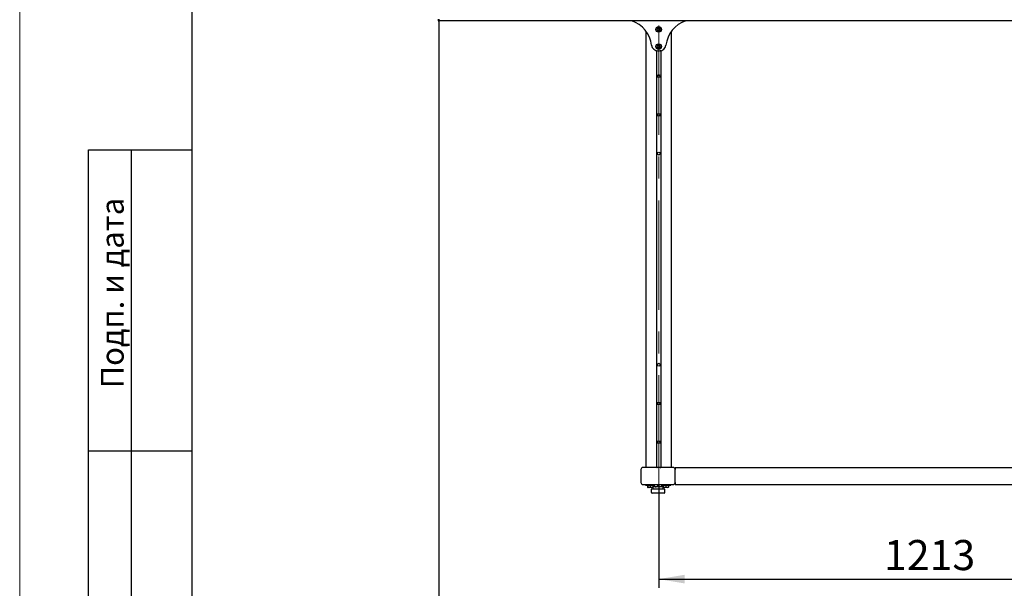
# Model space of a CAD drawing. Units: millimetres. Extents: x 0 to 420, y 0 to 297.
# Drawn here: x 0 to 114, y 99 to 165 of the extents above; entities that cross this region are included whole.
import ezdxf

# ---------------------------------------------------------------- set-up
doc = ezdxf.new("R2010")
doc.units = ezdxf.units.MM
doc.linetypes.add('CENTERX2', pattern=[20.32, 12.7, -2.54, 2.54, -2.54])
doc.layers.add('THICK_LINE', color=7, linetype='Continuous', lineweight=25)
doc.layers.add('ОСЕВЫЕ', color=7, linetype='Continuous')
doc.styles.add('SLDTEXTSTYLE0', font='GOST_BU.TTF', dxfattribs={"bigfont": 'bigfont'})
doc.styles.add('SLDTEXTSTYLE3', font='GOST_B.TTF')
doc.styles.add('SLDTEXTSTYLE4', font='GOST_B.TTF')
doc.dimstyles.new('SLDDIMSTYLE0', dxfattribs={"dimtxt": 3.5, "dimasz": 3, "dimexe": 0, "dimexo": 0.0625, "dimgap": 0.875, "dimtad": 2, "dimdec": 1, "dimlfac": 20, "dimrnd": 1e-09, "dimzin": 12, "dimdsep": 46, "dimtxsty": 'SLDTEXTSTYLE3', "dimsah": 1, "dimcen": 0.09, "dimadec": 0, "dimazin": 3, "dimtfac": 1, "dimtdec": 0, "dimtofl": 0, "dimtmove": 0, "dimatfit": 3, "dimfxl": 0, "dimfrac": 2, "dimtolj": 1, "dimtzin": 12, "dimarcsym": 0})

# ---------------------------------------------------------------- blocks, each defined once
blk = doc.blocks.new('_D_1')
at = {"layer": 'THICK_LINE'}
for p, q in [((48.69, 164.99), (48.69, 92.14)), ((281.19, 164.99), (281.19, 92.14)), ((281.19, 93.14), (48.69, 93.14))]:
    blk.add_line(p, q, dxfattribs=at)
for points in [[(48.69, 93.14), (51.69, 92.64), (51.69, 93.64)], [(281.19, 93.14), (278.19, 93.64), (278.19, 92.64)]]:
    blk.add_solid(points, dxfattribs=at)
at = {"layer": 'THICK_LINE', "insert": (159.92, 97.68), "char_height": 3.5, "attachment_point": 1, "style": 'SLDTEXTSTYLE4'}
blk.add_mtext('4650', dxfattribs=at)
blk = doc.blocks.new('_D_5')
at = {"layer": 'THICK_LINE'}
for p, q in [((74.24, 111.12), (74.24, 99.14)), ((134.89, 111.12), (134.89, 99.14)), ((74.24, 100.14), (134.89, 100.14))]:
    blk.add_line(p, q, dxfattribs=at)
for points in [[(74.24, 100.14), (77.24, 99.64), (77.24, 100.64)], [(134.89, 100.14), (131.89, 100.64), (131.89, 99.64)]]:
    blk.add_solid(points, dxfattribs=at)
at = {"layer": 'THICK_LINE', "insert": (100.41, 104.68), "char_height": 3.5, "attachment_point": 1, "style": 'SLDTEXTSTYLE4'}
blk.add_mtext('1213', dxfattribs=at)

msp = doc.modelspace()

# ---------------------------------------------------------------- linework, layer by layer
at = {"color": 7, "linetype": 'Continuous', "lineweight": 25}
for p, q in [((20, 292), (20, 5)), ((20, 292), (20, 5)), ((48.6169, 165.19), (48.6169, 164.99)), ((48.6169, 164.99), (48.6919, 164.99)), ((48.6919, 165.19), (48.6919, 164.99)), ((281.1919, 164.99), (48.6919, 164.99)), ((72.7419, 163.79), (72.7419, 113.115)), ((74.1504, 164.1371), (74.0688, 163.9843)), ((74.0688, 163.9843), (74.1603, 163.8372)), ((74.3235, 164.1428), (74.1504, 164.1371)), ((74.1603, 163.8372), (74.3334, 163.8429)), ((74.415, 163.9957), (74.3235, 164.1428)), ((74.3334, 163.8429), (74.415, 163.9957)), ((75.7419, 113.115), (75.7419, 163.79)), ((73.9869, 161.5093), (73.9869, 113.115)), ((74.1371, 162.1279), (74.0701, 161.9682)), ((74.0701, 161.9682), (74.1749, 161.8303)), ((74.3089, 162.1497), (74.1371, 162.1279)), ((74.1562, 161.49), (74.3276, 161.49)), ((74.1749, 161.8303), (74.3467, 161.8521)), ((74.4137, 162.0118), (74.3089, 162.1497)), ((74.3467, 161.8521), (74.4137, 162.0118)), ((74.4969, 161.5093), (74.4969, 113.115)), ((8, 5), (8, 150)), ((8, 150), (20, 150)), ((13, 5), (13, 150)), ((20, 115), (8, 115)), ((72.1669, 112.865), (72.1669, 111.365)), ((75.9169, 113.115), (72.4169, 113.115)), ((74.0419, 113.116), (74.0419, 113.115)), ((74.4419, 113.116), (74.4419, 113.115)), ((76.1669, 113.115), (76.1669, 112.865)), ((76.1669, 113.115), (132.8419, 113.115)), ((76.1669, 111.365), (76.1669, 112.865)), ((72.4169, 111.115), (75.9169, 111.115)), ((72.6919, 111.115), (72.6919, 111.035)), ((72.6919, 111.035), (73.7372, 111.035)), ((72.9455, 111.035), (72.9455, 110.8205)), ((72.9738, 111.035), (72.9738, 110.8205)), ((73.2516, 111.035), (73.2516, 110.8205)), ((73.5697, 111.035), (73.5697, 110.865)), ((73.61, 111.035), (73.61, 110.865)), ((73.6383, 111.035), (73.6383, 110.865)), ((73.7065, 110.903), (73.7065, 111.035)), ((73.7372, 110.903), (73.7372, 111.115)), ((74.1573, 110.903), (74.1573, 111.115)), ((74.587, 110.903), (74.587, 111.115)), ((74.5966, 110.903), (74.5966, 111.115)), ((74.5966, 111.035), (75.6419, 111.035)), ((74.6273, 110.903), (74.6273, 111.035)), ((74.7017, 111.035), (74.7017, 110.865)), ((74.7233, 111.035), (74.7233, 110.865)), ((74.7648, 111.035), (74.7648, 110.865)), ((75.0833, 111.035), (75.0833, 110.8205)), ((75.3605, 111.035), (75.3605, 110.8205)), ((75.3821, 111.035), (75.3821, 110.8205)), ((75.6419, 111.035), (75.6419, 111.115)), ((76.1669, 111.365), (76.1669, 111.115)), ((76.1669, 111.115), (132.8419, 111.115)), ((72.9455, 110.8205), (72.9889, 110.7954)), ((72.9796, 110.8091), (72.9455, 110.8205)), ((72.9889, 110.7954), (73.0069, 110.785)), ((73.0302, 110.785), (73.0069, 110.785)), ((73.5669, 110.785), (73.0302, 110.785)), ((73.3669, 110.59), (73.3669, 110.24)), ((74.9669, 110.59), (73.3669, 110.59)), ((74.8669, 110.14), (73.4669, 110.14)), ((73.5669, 110.865), (73.5669, 110.59)), ((74.7669, 110.865), (73.5669, 110.865)), ((74.6273, 110.903), (74.6004, 110.8964)), ((74.7669, 110.59), (74.7669, 110.865)), ((74.8139, 110.785), (74.7669, 110.785)), ((75.3269, 110.785), (74.8139, 110.785)), ((74.9669, 110.24), (74.9669, 110.59)), ((75.3269, 110.785), (75.3453, 110.7956)), ((75.344, 110.7977), (75.3605, 110.8205)), ((75.3453, 110.7956), (75.3599, 110.8041)), ((75.3821, 110.8205), (75.3594, 110.8049))]:
    msp.add_line(p, q, dxfattribs=at)
at = {"color": 7, "linetype": 'Continuous', "lineweight": 25, "flags": 128}
for points in [[(73.9869, 161.5009), (74.0084, 161.4958), (74.0669, 161.49)], [(74.0669, 161.49), (74.0084, 161.4842), (73.9869, 161.4791)], [(74.4169, 161.49), (74.4754, 161.4958), (74.4969, 161.5009)], [(74.4969, 161.4791), (74.4754, 161.4842), (74.4169, 161.49)], [(73.9819, 113.1273), (74.0084, 113.1208), (74.0669, 113.115)], [(74.4169, 113.115), (74.4754, 113.1208), (74.5019, 113.1273)], [(72.9738, 110.8205), (72.9843, 110.8001), (72.9898, 110.797)], [(73.748, 110.865), (73.7451, 110.8652), (73.7258, 110.8765), (73.7065, 110.903)], [(73.7372, 110.903), (73.7395, 110.8754), (73.742, 110.865)], [(74.1573, 110.903), (74.0544, 110.8754), (73.9472, 110.865)], [(74.3721, 110.865), (74.1973, 110.8907), (74.1573, 110.903)], [(74.587, 110.903), (74.4191, 110.8669), (74.3721, 110.865)], [(74.5858, 110.865), (74.5887, 110.8652), (74.608, 110.8765), (74.6273, 110.903)], [(74.5966, 110.903), (74.5943, 110.8754), (74.5918, 110.865)]]:
    msp.add_lwpolyline(points, dxfattribs=at)
at = {"color": 7, "linetype": 'Continuous', "lineweight": 25}
for centre, radius in [((74.2419, 163.99), 0.325), ((74.2419, 163.99), 0.31), ((74.2419, 161.99), 0.325), ((74.2419, 161.99), 0.31), ((74.2419, 158.565), 0.1688), ((74.2419, 154.065), 0.1688), ((74.2419, 149.565), 0.1688), ((74.2419, 125.04), 0.1688), ((74.2419, 120.54), 0.1688), ((74.2419, 116.04), 0.1688)]:
    msp.add_circle(centre, radius, dxfattribs=at)
for centre, radius, start, end in [((69.9419, 161.69), 3.5, 7.435602, 70.537049), ((78.5419, 161.69), 3.5, 109.462951, 172.564398), ((74.2419, 163.99), 0.1732, 121.894087, 181.894087), ((74.2419, 163.99), 0.1732, 181.894087, 241.894087), ((74.2419, 163.99), 0.1732, 61.894087, 121.894087), ((74.2419, 163.99), 0.1732, 241.894087, 301.894087), ((74.2419, 163.99), 0.1732, 1.894087, 61.894087), ((74.2419, 163.99), 0.1732, 301.894087, 1.894087), ((74.1562, 162.24), 0.75, 187.435602, 270), ((74.2419, 161.99), 0.1732, 127.242519, 187.242519), ((74.2419, 161.99), 0.1732, 187.242519, 247.242519), ((74.2419, 161.99), 0.1732, 67.242519, 127.242519), ((74.2419, 161.99), 0.1732, 247.242519, 307.242519), ((74.2419, 161.99), 0.1732, 7.242519, 67.242519), ((74.3276, 162.24), 0.75, 270, 352.564398), ((74.2419, 161.99), 0.1732, 307.242519, 7.242519), ((72.4169, 112.865), 0.25, 90, 180), ((75.9169, 112.865), 0.25, 0, 90), ((72.4169, 111.365), 0.25, 180, 270), ((75.9169, 111.365), 0.25, 270, 0), ((73.1127, 111.1719), 0.3778, 248.433016, 291.566984), ((73.4106, 111.296), 0.5014, 251.505315, 288.494685), ((73.4669, 110.24), 0.1, 180, 270), ((73.9526, 111.4951), 0.6301, 250.005045, 269.508009), ((74.6658, 110.8937), 0.0793, 173.266713, 201.170333), ((74.9241, 111.2863), 0.4923, 251.123171, 288.876829), ((74.8669, 110.24), 0.1, 270, 0), ((75.2219, 111.1792), 0.3846, 248.882848, 291.117152)]:
    msp.add_arc(centre, radius, start, end, dxfattribs=at)
at = {"layer": 'THICK_LINE', "linetype": 'CENTERX2', "lineweight": 18}
msp.add_line((74.2419, 111.115), (74.2419, 230.115), dxfattribs=at)
at = {"layer": 'ОСЕВЫЕ', "lineweight": 18}
msp.add_line((0, 297), (0, 0), dxfattribs=at)

# ---------------------------------------------------------------- texts
at = {"color": 7, "linetype": 'Continuous', "lineweight": 0, "insert": (9.4376, 122.3039), "char_height": 2.645833, "attachment_point": 1, "rotation": 90, "style": 'SLDTEXTSTYLE0'}
msp.add_mtext('Подп. и дата', dxfattribs=at)

# ---------------------------------------------------------------- dimensions: what is measured, and where the dimension line sits
at = {"layer": 'THICK_LINE'}
for base, p1, p2, picture, middle in [((48.6919, 93.14), (281.1919, 164.99), (48.6919, 164.99), '_D_1', (164.9419, 93.14)), ((134.8919, 100.14), (74.2419, 111.115), (134.8919, 111.115), '_D_5', (104.5669, 100.14))]:
    dim = msp.add_linear_dim(base=base, p1=p1, p2=p2, dimstyle='SLDDIMSTYLE0', dxfattribs=at)
    dim.commit()
    dim.dimension.update_dxf_attribs({"geometry": picture, "text_midpoint": middle, "dimtype": 160})

doc.saveas('drawing.dxf')
